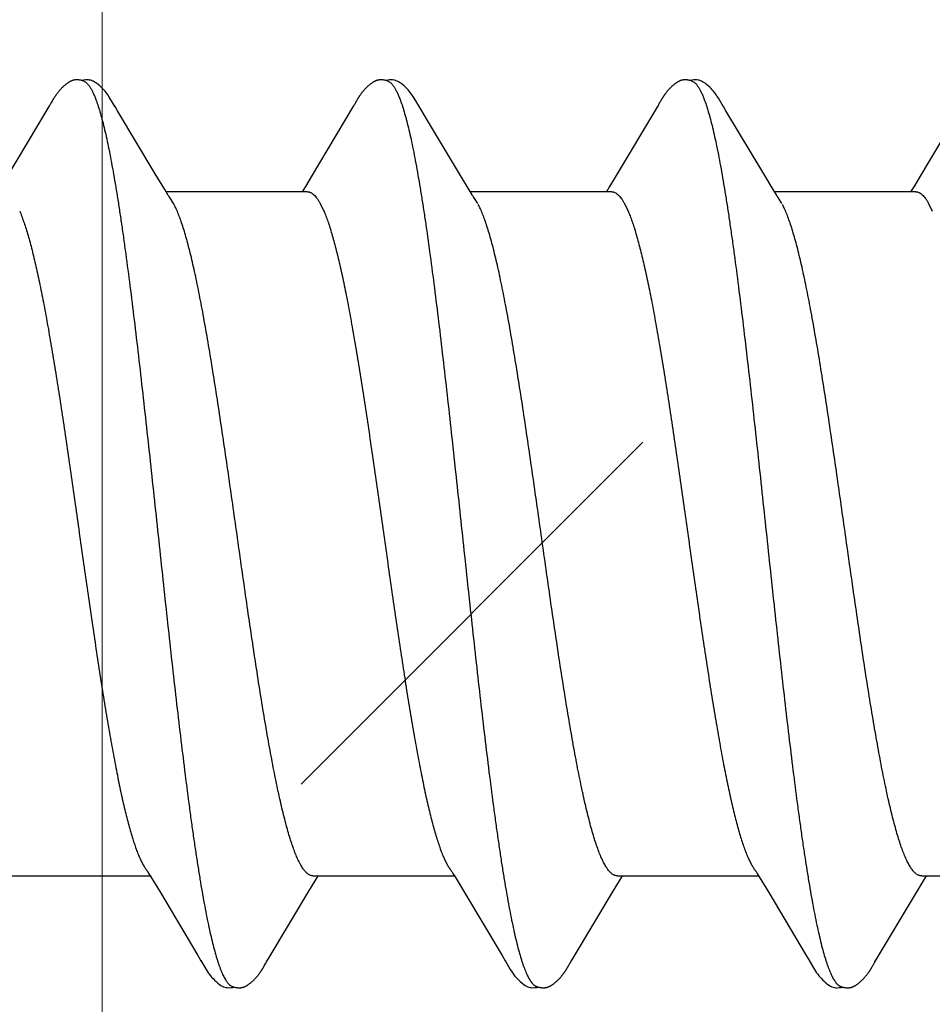
# Model space of a CAD drawing. Units: inches. Extents: x 65 to 76.4, y 53.6 to 64.1.
# Drawn here: x 74.1 to 74.3, y 59 to 59.3 of the extents above; entities that cross this region are included whole.
import ezdxf

# ---------------------------------------------------------------- set-up
doc = ezdxf.new("R2010")
doc.units = ezdxf.units.IN
doc.header["$MEASUREMENT"] = 0
doc.layers.get('0').update_dxf_attribs({"lineweight": 0})
doc.layers.get('Defpoints').update_dxf_attribs({"lineweight": 0})
for name, color, linetype, lineweight in [('ALUM', 7, 'Continuous', 0), ('DIMENSION', 9, 'Continuous', 0), ('SCREW', 9, 'Continuous', 0)]:
    doc.layers.add(name, color=color, linetype=linetype, lineweight=lineweight)
doc.layers.add('Fastener', color=9, linetype='Continuous')
doc.styles.add('BORDER', font='GOTHIC.TTF')
doc.dimstyles.new('aprop', dxfattribs={"dimtxt": 0.1, "dimasz": 0.09, "dimexe": 0.0625, "dimexo": 0.0625, "dimgap": 0.062, "dimtad": 1, "dimdec": 4, "dimzin": 3, "dimdsep": 46, "dimlunit": 4, "dimtxsty": 'BORDER', "dimblk": 'ARCHTICK', "dimcen": 0.09, "dimclrd": 256, "dimclre": 256, "dimclrt": 256, "dimazin": 0, "dimtfac": 1, "dimtdec": 4, "dimtix": 1, "dimtmove": 2, "dimatfit": 2, "dimldrblk": 'ARCHTICK', "dimfxl": 1, "dimfrac": 2, "dimtolj": 1, "dimtzin": 0, "dimlwd": -1, "dimlwe": -1, "dimarcsym": 0})

# ---------------------------------------------------------------- blocks, each defined once
blk = doc.blocks.new('#12-14 x 2.00 HWH Steel Fastener')
at = {"layer": 'Fastener', "linetype": 'Continuous'}
for p, q in [((0.50625, 0.1018), (0.50616, 0.10164)), ((0.36256, 0.10026), (0.35262, 0.08359)), ((0.3627, 0.10049), (0.36256, 0.10026)), ((0.36279, 0.10064), (0.3627, 0.10049)), ((0.36285, 0.10075), (0.36279, 0.10064)), ((0.36317, 0.10131), (0.36285, 0.10075)), ((0.36329, 0.10152), (0.36317, 0.10131)), ((0.37865, 0.09926), (0.37806, 0.10024)), ((0.43391, 0.10018), (0.42413, 0.08376)), ((0.43409, 0.10047), (0.43391, 0.10018)), ((0.43418, 0.10063), (0.43409, 0.10047)), ((0.43424, 0.10074), (0.43418, 0.10063)), ((0.43455, 0.10128), (0.43424, 0.10074)), ((0.43467, 0.10149), (0.43455, 0.10128)), ((0.45006, 0.09925), (0.44946, 0.10023)), ((0.50535, 0.10025), (0.49548, 0.08368)), ((0.5055, 0.1005), (0.50535, 0.10025)), ((0.50559, 0.10064), (0.5055, 0.1005)), ((0.50565, 0.10075), (0.50559, 0.10064)), ((0.50595, 0.10128), (0.50565, 0.10075)), ((0.50606, 0.10147), (0.50595, 0.10128)), ((0.50616, 0.10164), (0.50606, 0.10147)), ((0.52145, 0.09926), (0.52086, 0.10023)), ((0.38751, 0.08446), (0.37865, 0.09926)), ((0.53031, 0.08446), (0.52145, 0.09926)), ((0.57237, 0.09286), (0.5668, 0.08354)), ((0.38975, 0.08075), (0.38751, 0.08446)), ((0.42413, 0.08376), (0.42277, 0.08152)), ((0.46116, 0.08073), (0.45892, 0.08444)), ((0.49548, 0.08368), (0.49414, 0.08146)), ((0.53255, 0.08075), (0.53031, 0.08446)), ((0.42277, 0.08152), (0.422, 0.08025)), ((0.49414, 0.08146), (0.4934, 0.08025)), ((0.39049, 0.07953), (0.38975, 0.08075)), ((0.42324, 0.08025), (0.39005, 0.08025)), ((0.39179, 0.07752), (0.3909, 0.0789)), ((0.46189, 0.07952), (0.46116, 0.08073)), ((0.49464, 0.08025), (0.46145, 0.08025)), ((0.46319, 0.07752), (0.4623, 0.0789)), ((0.53329, 0.07953), (0.53255, 0.08075)), ((0.56604, 0.08025), (0.53285, 0.08025)), ((0.53459, 0.07752), (0.5337, 0.0789)), ((0.42622, 0.07752), (0.42708, 0.07572)), ((0.49762, 0.07752), (0.49848, 0.07572)), ((0.56902, 0.07752), (0.56988, 0.07572)), ((0.35311, -0.08025), (0.3863, -0.08025)), ((0.38587, -0.07952), (0.38647, -0.08053)), ((0.38647, -0.08053), (0.3887, -0.0842)), ((0.42451, -0.08025), (0.4577, -0.08025)), ((0.42505, -0.08141), (0.42575, -0.08025)), ((0.45738, -0.07971), (0.45787, -0.08052)), ((0.45787, -0.08052), (0.46009, -0.08419)), ((0.49591, -0.08025), (0.5291, -0.08025)), ((0.49645, -0.08142), (0.49715, -0.08025)), ((0.52878, -0.07971), (0.52927, -0.08052)), ((0.52927, -0.08052), (0.53149, -0.08419)), ((0.56731, -0.08025), (0.6005, -0.08025)), ((0.56784, -0.08144), (0.56855, -0.08025)), ((0.42358, -0.08384), (0.42505, -0.08141)), ((0.49498, -0.08385), (0.49645, -0.08142)), ((0.55704, -0.09945), (0.56688, -0.08301)), ((0.56688, -0.08301), (0.56784, -0.08144)), ((0.3887, -0.0842), (0.3975, -0.09899)), ((0.41424, -0.09944), (0.42358, -0.08384)), ((0.46009, -0.08419), (0.46889, -0.09898)), ((0.48565, -0.09944), (0.49498, -0.08385)), ((0.53149, -0.08419), (0.54029, -0.09898)), ((0.3975, -0.09899), (0.39822, -0.10019)), ((0.46889, -0.09898), (0.46961, -0.10018)), ((0.54029, -0.09898), (0.54102, -0.10019)), ((0.41288, -0.10174), (0.41299, -0.10156)), ((0.41299, -0.10156), (0.4131, -0.10136)), ((0.4131, -0.10136), (0.41343, -0.10079)), ((0.41363, -0.10046), (0.41424, -0.09944)), ((0.48428, -0.10174), (0.48439, -0.10156)), ((0.48439, -0.10156), (0.48451, -0.10136)), ((0.48451, -0.10136), (0.48483, -0.10079)), ((0.48503, -0.10045), (0.48565, -0.09944)), ((0.55569, -0.10173), (0.5558, -0.10155)), ((0.5558, -0.10155), (0.55591, -0.10135)), ((0.55591, -0.10135), (0.55623, -0.10079)), ((0.55643, -0.10046), (0.55704, -0.09945))]:
    blk.add_line(p, q, dxfattribs=at)
for points in [[(0.3688, 0.10651), (0.3687, 0.1065), (0.3686, 0.10649), (0.3685, 0.10647), (0.3684, 0.10645), (0.3683, 0.10643), (0.36821, 0.10641), (0.36812, 0.10638), (0.36803, 0.10635), (0.36794, 0.10632), (0.36785, 0.10628), (0.36776, 0.10624), (0.36767, 0.1062), (0.36758, 0.10616), (0.36749, 0.10611), (0.3674, 0.10607), (0.36731, 0.10601), (0.36722, 0.10596), (0.36713, 0.1059), (0.36703, 0.10584), (0.36693, 0.10577), (0.36683, 0.10569), (0.36671, 0.10561), (0.36659, 0.10551), (0.36645, 0.1054), (0.36632, 0.10529), (0.3662, 0.10519), (0.36607, 0.10508), (0.36595, 0.10497), (0.36584, 0.10486), (0.36572, 0.10475), (0.36561, 0.10465), (0.36551, 0.10454), (0.36541, 0.10443), (0.36531, 0.10433), (0.36521, 0.10423), (0.36512, 0.10413), (0.36503, 0.10402), (0.36495, 0.10392), (0.36486, 0.10382), (0.36478, 0.10372), (0.3647, 0.10362), (0.36462, 0.10352), (0.36454, 0.10342), (0.36447, 0.10333), (0.36439, 0.10323), (0.36432, 0.10313), (0.36425, 0.10303), (0.36418, 0.10294), (0.36412, 0.10284), (0.36405, 0.10274), (0.36399, 0.10265), (0.36392, 0.10255), (0.36386, 0.10246), (0.3638, 0.10237), (0.36374, 0.10228), (0.36368, 0.10218), (0.36363, 0.10209), (0.36357, 0.102), (0.36351, 0.1019), (0.36346, 0.10181), (0.3634, 0.10172), (0.36329, 0.10152)], [(0.37083, 0.10617), (0.37078, 0.10619), (0.37068, 0.10623), (0.37058, 0.10627), (0.37046, 0.10631), (0.37033, 0.10635), (0.37019, 0.10639), (0.37005, 0.10642), (0.3699, 0.10645), (0.36975, 0.10648), (0.36959, 0.1065), (0.36945, 0.10651), (0.3693, 0.10652), (0.36917, 0.10652), (0.36904, 0.10652), (0.36892, 0.10652), (0.3688, 0.10651)], [(0.3729, 0.10621), (0.37264, 0.10632), (0.37238, 0.10641), (0.3721, 0.10647), (0.37182, 0.10651), (0.37149, 0.10653), (0.3711, 0.10651), (0.37067, 0.10645), (0.37029, 0.10636)], [(0.44028, 0.10652), (0.44017, 0.10651), (0.44006, 0.1065), (0.43995, 0.10648), (0.43985, 0.10646), (0.43975, 0.10644), (0.43965, 0.10642), (0.43956, 0.10639), (0.43946, 0.10636), (0.43937, 0.10633), (0.43928, 0.10629), (0.43918, 0.10625), (0.43909, 0.10621), (0.439, 0.10617), (0.43891, 0.10612), (0.43882, 0.10607), (0.43872, 0.10602), (0.43863, 0.10596), (0.43853, 0.1059), (0.43843, 0.10584), (0.43833, 0.10577), (0.43822, 0.10569), (0.4381, 0.1056), (0.43797, 0.10549), (0.43782, 0.10538), (0.43769, 0.10526), (0.43755, 0.10515), (0.43742, 0.10503), (0.4373, 0.10492), (0.43718, 0.1048), (0.43706, 0.10469), (0.43695, 0.10458), (0.43684, 0.10447), (0.43673, 0.10436), (0.43663, 0.10425), (0.43654, 0.10414), (0.43644, 0.10404), (0.43635, 0.10393), (0.43627, 0.10383), (0.43618, 0.10372), (0.4361, 0.10362), (0.43602, 0.10352), (0.43594, 0.10342), (0.43586, 0.10332), (0.43579, 0.10322), (0.43572, 0.10313), (0.43565, 0.10303), (0.43558, 0.10293), (0.43552, 0.10284), (0.43545, 0.10275), (0.43539, 0.10266), (0.43533, 0.10256), (0.43527, 0.10248), (0.43521, 0.10239), (0.43516, 0.1023), (0.4351, 0.10221), (0.43505, 0.10213), (0.43499, 0.10204), (0.43494, 0.10195), (0.43489, 0.10186), (0.43483, 0.10177), (0.43478, 0.10168), (0.43467, 0.10149)], [(0.44223, 0.10617), (0.44217, 0.1062), (0.44207, 0.10624), (0.44196, 0.10628), (0.44184, 0.10632), (0.44171, 0.10636), (0.44157, 0.10639), (0.44142, 0.10643), (0.44127, 0.10646), (0.44112, 0.10648), (0.44097, 0.1065), (0.44082, 0.10651), (0.44067, 0.10652), (0.44053, 0.10652), (0.4404, 0.10652), (0.44028, 0.10652)], [(0.4443, 0.10622), (0.44404, 0.10632), (0.44377, 0.10641), (0.4435, 0.10647), (0.44322, 0.10651), (0.44289, 0.10653), (0.4425, 0.10651), (0.44207, 0.10645), (0.44169, 0.10636)], [(0.51162, 0.10651), (0.51152, 0.10651), (0.51144, 0.10649), (0.51135, 0.10648), (0.51127, 0.10647), (0.51118, 0.10645), (0.5111, 0.10643), (0.51102, 0.10641), (0.51094, 0.10639), (0.51086, 0.10636), (0.51078, 0.10633), (0.51071, 0.10631), (0.51063, 0.10627), (0.51055, 0.10624), (0.51047, 0.10621), (0.5104, 0.10617), (0.51032, 0.10613), (0.51024, 0.10609), (0.51017, 0.10605), (0.51009, 0.106), (0.51001, 0.10595), (0.50993, 0.1059), (0.50984, 0.10585), (0.50976, 0.10579), (0.50967, 0.10573), (0.50958, 0.10566), (0.50948, 0.10558), (0.50936, 0.10549), (0.50924, 0.1054), (0.50913, 0.1053), (0.50902, 0.10521), (0.50891, 0.10511), (0.5088, 0.10502), (0.5087, 0.10492), (0.5086, 0.10483), (0.5085, 0.10473), (0.50841, 0.10464), (0.50832, 0.10455), (0.50823, 0.10445), (0.50814, 0.10436), (0.50806, 0.10428), (0.50798, 0.10419), (0.5079, 0.1041), (0.50782, 0.10401), (0.50775, 0.10393), (0.50768, 0.10384), (0.50761, 0.10375), (0.50754, 0.10367), (0.50747, 0.10359), (0.5074, 0.1035), (0.50734, 0.10342), (0.50727, 0.10333), (0.50721, 0.10325), (0.50715, 0.10317), (0.50709, 0.10309), (0.50704, 0.10301), (0.50698, 0.10293), (0.50692, 0.10285), (0.50687, 0.10277), (0.50682, 0.1027), (0.50677, 0.10262), (0.50672, 0.10255), (0.50667, 0.10247), (0.50662, 0.1024), (0.50657, 0.10233), (0.50653, 0.10225), (0.50648, 0.10218), (0.50644, 0.10211), (0.50639, 0.10203), (0.50635, 0.10196), (0.50625, 0.1018)], [(0.51363, 0.10617), (0.51355, 0.10621), (0.51346, 0.10624), (0.51337, 0.10627), (0.51327, 0.10631), (0.51317, 0.10634), (0.51305, 0.10637), (0.51293, 0.1064), (0.5128, 0.10643), (0.51268, 0.10645), (0.51254, 0.10648), (0.51242, 0.10649), (0.51229, 0.10651), (0.51216, 0.10652), (0.51204, 0.10652), (0.51193, 0.10653), (0.51182, 0.10652), (0.51172, 0.10652), (0.51162, 0.10651)], [(0.5157, 0.10621), (0.51544, 0.10632), (0.51518, 0.10641), (0.51491, 0.10647), (0.51462, 0.10651), (0.51429, 0.10653), (0.5139, 0.10651), (0.51347, 0.10645), (0.51309, 0.10636)], [(0.37808, 0.1002), (0.37687, 0.10225), (0.37663, 0.10263), (0.37642, 0.10293), (0.3762, 0.10324), (0.37596, 0.10354), (0.37571, 0.10385), (0.37544, 0.10416), (0.37515, 0.10447), (0.37483, 0.10479), (0.37448, 0.10511), (0.37411, 0.10542), (0.37374, 0.10571), (0.37343, 0.10592), (0.37316, 0.10608), (0.3729, 0.10621)], [(0.44949, 0.10019), (0.44828, 0.10224), (0.44803, 0.10263), (0.44782, 0.10293), (0.4476, 0.10323), (0.44736, 0.10354), (0.44711, 0.10385), (0.44684, 0.10416), (0.44655, 0.10447), (0.44623, 0.10479), (0.44589, 0.10511), (0.44551, 0.10542), (0.44514, 0.10571), (0.44483, 0.10592), (0.44456, 0.10608), (0.4443, 0.10622)], [(0.52089, 0.10018), (0.51967, 0.10225), (0.51942, 0.10263), (0.51922, 0.10293), (0.519, 0.10323), (0.51876, 0.10354), (0.51851, 0.10385), (0.51824, 0.10416), (0.51795, 0.10447), (0.51763, 0.10479), (0.51728, 0.10511), (0.51691, 0.10542), (0.51654, 0.10571), (0.51623, 0.10592), (0.51596, 0.10608), (0.5157, 0.10621)], [(0.45892, 0.08444), (0.45117, 0.09738), (0.45006, 0.09925)], [(0.5668, 0.08354), (0.56567, 0.08168), (0.5648, 0.08025)], [(0.3909, 0.0789), (0.39087, 0.07893), (0.39085, 0.07897), (0.39082, 0.079), (0.39079, 0.07904), (0.39076, 0.07909), (0.39073, 0.07914), (0.39068, 0.07921), (0.39063, 0.07929), (0.39057, 0.07939), (0.39049, 0.07953)], [(0.4623, 0.0789), (0.46228, 0.07893), (0.46225, 0.07897), (0.46222, 0.079), (0.4622, 0.07904), (0.46216, 0.07909), (0.46213, 0.07914), (0.46209, 0.0792), (0.46204, 0.07928), (0.46197, 0.07938), (0.46189, 0.07952)], [(0.5337, 0.0789), (0.5337, 0.0789), (0.53367, 0.07893), (0.53365, 0.07897), (0.53362, 0.07901), (0.53359, 0.07905), (0.53356, 0.07909), (0.53353, 0.07915), (0.53348, 0.07921), (0.53343, 0.07929), (0.53337, 0.07939), (0.53329, 0.07953)], [(0.38546, -0.07891), (0.38547, -0.07892), (0.3855, -0.07895), (0.38552, -0.07899), (0.38555, -0.07903), (0.38558, -0.07908), (0.38562, -0.07913), (0.38566, -0.07919), (0.38571, -0.07927), (0.38578, -0.07938), (0.38587, -0.07952)], [(0.45686, -0.07891), (0.45687, -0.07891), (0.45689, -0.07895), (0.45692, -0.07899), (0.45695, -0.07903), (0.45698, -0.07907), (0.45702, -0.07913), (0.45706, -0.07919), (0.45711, -0.07927), (0.45718, -0.07937), (0.45726, -0.07951), (0.45738, -0.07971)], [(0.52826, -0.07891), (0.52827, -0.07891), (0.52829, -0.07895), (0.52832, -0.07898), (0.52835, -0.07903), (0.52838, -0.07907), (0.52842, -0.07912), (0.52846, -0.07919), (0.52851, -0.07927), (0.52858, -0.07937), (0.52866, -0.07951), (0.52878, -0.07971)], [(0.3982, -0.10016), (0.39943, -0.10226), (0.39969, -0.10266), (0.39993, -0.103), (0.40018, -0.10335), (0.40046, -0.10369), (0.40074, -0.10404), (0.40106, -0.10438), (0.4014, -0.10473), (0.40178, -0.10509), (0.4022, -0.10544), (0.4026, -0.10574), (0.40292, -0.10596), (0.40322, -0.10613)], [(0.41343, -0.10079), (0.41346, -0.10073), (0.4135, -0.10067), (0.41356, -0.10058), (0.41363, -0.10046)], [(0.46959, -0.10015), (0.47083, -0.10226), (0.47109, -0.10265), (0.47133, -0.103), (0.47158, -0.10334), (0.47185, -0.10369), (0.47214, -0.10403), (0.47245, -0.10437), (0.4728, -0.10473), (0.47318, -0.10508), (0.4736, -0.10544), (0.47399, -0.10574), (0.47432, -0.10596), (0.47462, -0.10613)], [(0.48483, -0.10079), (0.48487, -0.10073), (0.48491, -0.10066), (0.48496, -0.10057), (0.48503, -0.10045)], [(0.541, -0.10015), (0.54223, -0.10225), (0.54249, -0.10265), (0.54272, -0.10299), (0.54298, -0.10334), (0.54325, -0.10369), (0.54354, -0.10403), (0.54385, -0.10437), (0.54419, -0.10472), (0.54458, -0.10508), (0.54499, -0.10544), (0.54539, -0.10574), (0.54572, -0.10596), (0.54602, -0.10613)], [(0.55623, -0.10079), (0.55627, -0.10073), (0.55631, -0.10066), (0.55636, -0.10057), (0.55643, -0.10046)], [(0.40748, -0.10652), (0.40758, -0.10651), (0.40767, -0.1065), (0.40776, -0.10648), (0.40786, -0.10646), (0.40795, -0.10644), (0.40803, -0.10642), (0.40812, -0.1064), (0.40821, -0.10637), (0.40829, -0.10634), (0.40838, -0.10631), (0.40846, -0.10627), (0.40855, -0.10624), (0.40863, -0.1062), (0.40872, -0.10616), (0.4088, -0.10612), (0.40888, -0.10607), (0.40897, -0.10602), (0.40906, -0.10597), (0.40914, -0.10591), (0.40923, -0.10585), (0.40933, -0.10579), (0.40943, -0.10572), (0.40953, -0.10564), (0.40965, -0.10555), (0.40978, -0.10545), (0.4099, -0.10535), (0.41002, -0.10525), (0.41014, -0.10515), (0.41026, -0.10504), (0.41037, -0.10494), (0.41048, -0.10484), (0.41058, -0.10474), (0.41069, -0.10464), (0.41078, -0.10454), (0.41088, -0.10444), (0.41097, -0.10434), (0.41106, -0.10425), (0.41115, -0.10415), (0.41123, -0.10405), (0.41132, -0.10396), (0.4114, -0.10387), (0.41147, -0.10377), (0.41155, -0.10368), (0.41162, -0.10359), (0.4117, -0.1035), (0.41177, -0.10341), (0.41184, -0.10332), (0.4119, -0.10323), (0.41197, -0.10314), (0.41203, -0.10305), (0.41209, -0.10296), (0.41215, -0.10288), (0.41221, -0.1028), (0.41227, -0.10271), (0.41232, -0.10263), (0.41238, -0.10255), (0.41243, -0.10247), (0.41248, -0.10239), (0.41253, -0.10232), (0.41258, -0.10224), (0.41263, -0.10216), (0.41268, -0.10208), (0.41273, -0.102), (0.41278, -0.10191), (0.41288, -0.10174)], [(0.47888, -0.10652), (0.47897, -0.10651), (0.47905, -0.1065), (0.47913, -0.10649), (0.47921, -0.10647), (0.47929, -0.10646), (0.47937, -0.10644), (0.47945, -0.10642), (0.47953, -0.1064), (0.4796, -0.10637), (0.47968, -0.10635), (0.47975, -0.10632), (0.47983, -0.10629), (0.4799, -0.10626), (0.47998, -0.10623), (0.48005, -0.10619), (0.48012, -0.10616), (0.4802, -0.10612), (0.48027, -0.10608), (0.48035, -0.10604), (0.48042, -0.10599), (0.4805, -0.10594), (0.48057, -0.10589), (0.48065, -0.10584), (0.48074, -0.10578), (0.48082, -0.10572), (0.48091, -0.10566), (0.48102, -0.10558), (0.48113, -0.10549), (0.48124, -0.1054), (0.48134, -0.10532), (0.48145, -0.10523), (0.48155, -0.10514), (0.48165, -0.10505), (0.48175, -0.10496), (0.48185, -0.10487), (0.48194, -0.10478), (0.48203, -0.10469), (0.48212, -0.1046), (0.48221, -0.10452), (0.48229, -0.10443), (0.48237, -0.10434), (0.48245, -0.10426), (0.48253, -0.10417), (0.4826, -0.10409), (0.48268, -0.10401), (0.48275, -0.10392), (0.48282, -0.10384), (0.48289, -0.10376), (0.48296, -0.10367), (0.48302, -0.10359), (0.48309, -0.10351), (0.48315, -0.10343), (0.48321, -0.10335), (0.48327, -0.10326), (0.48333, -0.10318), (0.48339, -0.1031), (0.48345, -0.10302), (0.48351, -0.10294), (0.48356, -0.10286), (0.48362, -0.10278), (0.48367, -0.10271), (0.48373, -0.10263), (0.48378, -0.10255), (0.48383, -0.10247), (0.48388, -0.10239), (0.48393, -0.10232), (0.48398, -0.10224), (0.48403, -0.10216), (0.48408, -0.10208), (0.48413, -0.102), (0.48418, -0.10191), (0.48428, -0.10174)], [(0.55026, -0.10652), (0.55036, -0.10651), (0.55045, -0.1065), (0.55054, -0.10648), (0.55063, -0.10647), (0.55072, -0.10645), (0.55081, -0.10643), (0.5509, -0.1064), (0.55098, -0.10638), (0.55107, -0.10635), (0.55115, -0.10632), (0.55124, -0.10628), (0.55132, -0.10625), (0.5514, -0.10621), (0.55149, -0.10617), (0.55157, -0.10613), (0.55165, -0.10609), (0.55174, -0.10604), (0.55182, -0.10599), (0.55191, -0.10593), (0.552, -0.10588), (0.55209, -0.10582), (0.55218, -0.10575), (0.55229, -0.10568), (0.5524, -0.10559), (0.55252, -0.10549), (0.55265, -0.1054), (0.55277, -0.1053), (0.55288, -0.10519), (0.553, -0.10509), (0.55311, -0.10499), (0.55322, -0.10489), (0.55333, -0.10479), (0.55343, -0.10469), (0.55353, -0.10459), (0.55363, -0.10449), (0.55372, -0.1044), (0.55381, -0.1043), (0.5539, -0.10421), (0.55398, -0.10411), (0.55407, -0.10402), (0.55415, -0.10392), (0.55423, -0.10383), (0.5543, -0.10374), (0.55438, -0.10365), (0.55445, -0.10356), (0.55452, -0.10347), (0.55459, -0.10338), (0.55466, -0.10329), (0.55472, -0.1032), (0.55479, -0.10311), (0.55485, -0.10302), (0.55491, -0.10294), (0.55497, -0.10286), (0.55503, -0.10277), (0.55508, -0.10269), (0.55514, -0.10261), (0.55519, -0.10253), (0.55524, -0.10245), (0.55529, -0.10237), (0.55534, -0.1023), (0.55539, -0.10222), (0.55544, -0.10214), (0.55549, -0.10206), (0.55554, -0.10198), (0.55559, -0.1019), (0.55569, -0.10173)], [(0.40322, -0.10613), (0.40351, -0.10627), (0.4038, -0.10637), (0.4041, -0.10645), (0.40442, -0.1065), (0.40479, -0.10652), (0.40522, -0.1065), (0.40569, -0.10643), (0.40598, -0.10636)], [(0.40545, -0.10617), (0.40548, -0.10619), (0.40557, -0.10622), (0.40567, -0.10626), (0.40578, -0.1063), (0.4059, -0.10634), (0.40603, -0.10637), (0.40617, -0.10641), (0.40632, -0.10644), (0.40646, -0.10646), (0.40661, -0.10649), (0.40675, -0.1065), (0.40689, -0.10652), (0.40702, -0.10652), (0.40715, -0.10653), (0.40726, -0.10653), (0.40737, -0.10652), (0.40748, -0.10652)], [(0.47462, -0.10613), (0.47491, -0.10627), (0.4752, -0.10637), (0.4755, -0.10645), (0.47582, -0.1065), (0.47618, -0.10652), (0.47662, -0.1065), (0.47709, -0.10643), (0.47738, -0.10636)], [(0.47685, -0.10617), (0.4769, -0.10619), (0.47698, -0.10623), (0.47707, -0.10626), (0.47716, -0.10629), (0.47727, -0.10633), (0.47738, -0.10636), (0.4775, -0.10639), (0.47762, -0.10642), (0.47775, -0.10644), (0.47788, -0.10647), (0.47801, -0.10649), (0.47813, -0.1065), (0.47825, -0.10651), (0.47837, -0.10652), (0.47848, -0.10653), (0.47859, -0.10653), (0.47869, -0.10653), (0.47879, -0.10652), (0.47888, -0.10652)], [(0.54602, -0.10613), (0.54631, -0.10627), (0.5466, -0.10638), (0.54691, -0.10645), (0.54722, -0.10651), (0.54759, -0.10653), (0.54803, -0.1065), (0.5485, -0.10643), (0.54878, -0.10636)], [(0.54825, -0.10617), (0.54828, -0.10618), (0.54836, -0.10622), (0.54846, -0.10626), (0.54857, -0.1063), (0.54869, -0.10633), (0.54882, -0.10637), (0.54896, -0.1064), (0.5491, -0.10644), (0.54924, -0.10646), (0.54939, -0.10649), (0.54953, -0.1065), (0.54967, -0.10652), (0.5498, -0.10652), (0.54993, -0.10653), (0.55004, -0.10653), (0.55015, -0.10653), (0.55026, -0.10652)]]:
    blk.add_lwpolyline(points, dxfattribs=at)
blk.add_arc((0.37777, 0.06985), 0.01597, 27.6458, 28.6749, dxfattribs=at)
for points, knots in [([(0.37083, 0.10617), (0.37096, 0.10611), (0.37114, 0.106), (0.37137, 0.10581), (0.37155, 0.10564), (0.37172, 0.10545), (0.3719, 0.10523), (0.37207, 0.10498), (0.37232, 0.10461), (0.37261, 0.10409), (0.37296, 0.10338), (0.37331, 0.10257), (0.37353, 0.102), (0.37364, 0.1017)], [0, 0, 0, 0, 0.076559, 0.118876, 0.164278, 0.213004, 0.265237, 0.321121, 0.380766, 0.511637, 0.658331, 0.821085, 1, 1, 1, 1]), ([(0.44223, 0.10617), (0.44236, 0.10611), (0.44254, 0.106), (0.44277, 0.10582), (0.44294, 0.10565), (0.44312, 0.10545), (0.44329, 0.10524), (0.44347, 0.10499), (0.44371, 0.10462), (0.44401, 0.1041), (0.44429, 0.10352), (0.44452, 0.10301), (0.44476, 0.10244), (0.44493, 0.102), (0.44504, 0.1017)], [0, 0, 0, 0, 0.076089, 0.118151, 0.163292, 0.211757, 0.263739, 0.31939, 0.378834, 0.509476, 0.656304, 0.735924, 0.819729, 1, 1, 1, 1]), ([(0.51363, 0.10617), (0.51376, 0.10611), (0.51394, 0.106), (0.51416, 0.10582), (0.51434, 0.10565), (0.51452, 0.10546), (0.51469, 0.10524), (0.51487, 0.10499), (0.51511, 0.10462), (0.51541, 0.1041), (0.51576, 0.10338), (0.51611, 0.10258), (0.51633, 0.102), (0.51644, 0.1017)], [0, 0, 0, 0, 0.075961, 0.117977, 0.163087, 0.211542, 0.26354, 0.319236, 0.378753, 0.509574, 0.656542, 0.81996, 1, 1, 1, 1]), ([(0.37364, 0.1017), (0.37382, 0.10122), (0.37416, 0.10021), (0.37465, 0.09858), (0.37514, 0.09676), (0.37564, 0.09477), (0.37613, 0.09259), (0.37662, 0.09024), (0.37711, 0.08771), (0.37761, 0.08502), (0.3781, 0.08216), (0.3786, 0.07914), (0.37909, 0.07598), (0.37959, 0.07267), (0.38008, 0.06922), (0.38075, 0.06437), (0.38159, 0.05801), (0.38258, 0.05003), (0.38357, 0.04162), (0.38457, 0.03285), (0.38557, 0.02383), (0.38657, 0.01464), (0.38756, 0.00539), (0.38855, -0.00386), (0.38954, -0.01306), (0.39052, -0.02218), (0.39151, -0.03115), (0.3925, -0.0399), (0.3935, -0.04835), (0.39449, -0.05642), (0.39532, -0.06287), (0.39599, -0.06779), (0.39649, -0.0713), (0.39699, -0.07467), (0.39748, -0.0779), (0.39798, -0.08098), (0.39847, -0.08391), (0.39897, -0.08667), (0.39946, -0.08927), (0.39996, -0.0917), (0.40045, -0.09395), (0.40094, -0.09602), (0.40144, -0.09792), (0.40186, -0.09937), (0.4022, -0.10045), (0.40245, -0.10118), (0.40269, -0.10187), (0.40294, -0.10251), (0.40319, -0.1031), (0.40344, -0.10364), (0.40369, -0.10413), (0.40394, -0.10458), (0.40419, -0.10497), (0.40444, -0.10531), (0.40469, -0.10561), (0.40501, -0.10591), (0.40527, -0.10609), (0.40545, -0.10617)], [0, 0, 0, 0, 0.007195, 0.015247, 0.024149, 0.033896, 0.044474, 0.05587, 0.06807, 0.081055, 0.094802, 0.109284, 0.124476, 0.140344, 0.156853, 0.173966, 0.209912, 0.248076, 0.288282, 0.330238, 0.373457, 0.417382, 0.461567, 0.505689, 0.549584, 0.593084, 0.635972, 0.677861, 0.718312, 0.756907, 0.793368, 0.810753, 0.827542, 0.843701, 0.859193, 0.873984, 0.888049, 0.901362, 0.913898, 0.925639, 0.936568, 0.946669, 0.955932, 0.964348, 0.968237, 0.971913, 0.975376, 0.978626, 0.981663, 0.984488, 0.987102, 0.989508, 0.991711, 0.993715, 0.995531, 0.997172, 1, 1, 1, 1]), ([(0.44504, 0.1017), (0.44522, 0.10122), (0.44556, 0.1002), (0.44606, 0.09857), (0.44655, 0.09674), (0.44705, 0.09472), (0.44755, 0.09251), (0.44805, 0.09011), (0.44855, 0.08753), (0.44905, 0.08479), (0.44955, 0.08188), (0.45005, 0.07882), (0.45055, 0.07562), (0.45122, 0.07109), (0.45206, 0.0651), (0.45304, 0.05756), (0.45403, 0.04958), (0.45502, 0.04121), (0.45601, 0.03253), (0.457, 0.0236), (0.45798, 0.0145), (0.45897, 0.00531), (0.45996, -0.00392), (0.46094, -0.01314), (0.46194, -0.0223), (0.46293, -0.03133), (0.46393, -0.04014), (0.46493, -0.04862), (0.46592, -0.05668), (0.46676, -0.06311), (0.46742, -0.068), (0.46792, -0.07148), (0.46841, -0.07483), (0.4689, -0.07803), (0.4694, -0.0811), (0.46989, -0.08401), (0.47039, -0.08678), (0.47088, -0.08937), (0.47138, -0.0918), (0.47187, -0.09405), (0.47237, -0.09612), (0.47286, -0.09801), (0.47328, -0.09946), (0.47362, -0.10052), (0.47387, -0.10125), (0.47412, -0.10193), (0.47437, -0.10256), (0.47461, -0.10315), (0.47486, -0.10368), (0.47511, -0.10417), (0.47535, -0.1046), (0.4756, -0.10499), (0.47585, -0.10533), (0.4761, -0.10561), (0.47641, -0.10592), (0.47667, -0.10609), (0.47685, -0.10617)], [0, 0, 0, 0, 0.007201, 0.015285, 0.024259, 0.034125, 0.044872, 0.056477, 0.068916, 0.082156, 0.096151, 0.110849, 0.126201, 0.142182, 0.175974, 0.212086, 0.250304, 0.29034, 0.33184, 0.374493, 0.417987, 0.461903, 0.505917, 0.549901, 0.593658, 0.636885, 0.679064, 0.71965, 0.75822, 0.79451, 0.811768, 0.828415, 0.844435, 0.859814, 0.87453, 0.888554, 0.901851, 0.914389, 0.92614, 0.937074, 0.947168, 0.956401, 0.96477, 0.96863, 0.972274, 0.975703, 0.978917, 0.981917, 0.984704, 0.987283, 0.989654, 0.991825, 0.9938, 0.99559, 0.997208, 1, 1, 1, 1]), ([(0.51644, 0.1017), (0.51662, 0.10122), (0.51696, 0.10021), (0.51745, 0.09858), (0.51795, 0.09675), (0.51844, 0.09474), (0.51894, 0.09255), (0.51943, 0.09018), (0.51993, 0.08763), (0.52043, 0.08492), (0.52092, 0.08205), (0.52142, 0.07903), (0.52191, 0.07586), (0.5224, 0.07256), (0.5229, 0.06911), (0.52357, 0.06426), (0.52441, 0.05786), (0.5254, 0.04982), (0.5264, 0.04136), (0.52741, 0.03255), (0.52841, 0.0235), (0.5294, 0.01433), (0.53039, 0.0051), (0.53138, -0.00413), (0.53236, -0.01332), (0.53335, -0.02239), (0.53433, -0.0313), (0.53531, -0.03997), (0.5363, -0.04834), (0.53728, -0.05636), (0.53811, -0.06278), (0.53878, -0.06769), (0.53927, -0.07119), (0.53977, -0.07457), (0.54027, -0.07781), (0.54077, -0.08092), (0.54127, -0.08388), (0.54177, -0.08667), (0.54227, -0.08931), (0.54277, -0.09176), (0.54327, -0.09403), (0.54377, -0.09612), (0.54426, -0.09801), (0.54469, -0.09947), (0.54503, -0.10053), (0.54527, -0.10126), (0.54552, -0.10194), (0.54577, -0.10257), (0.54602, -0.10315), (0.54626, -0.10369), (0.54651, -0.10417), (0.54676, -0.10461), (0.547, -0.10499), (0.54725, -0.10533), (0.5475, -0.10561), (0.54781, -0.10592), (0.54807, -0.10609), (0.54825, -0.10617)], [0, 0, 0, 0, 0.007191, 0.015254, 0.024192, 0.034003, 0.044671, 0.05617, 0.06847, 0.081542, 0.095352, 0.109863, 0.125043, 0.140874, 0.157351, 0.174466, 0.210562, 0.249023, 0.28957, 0.331758, 0.37504, 0.418873, 0.462925, 0.506964, 0.550823, 0.594204, 0.636732, 0.678157, 0.718226, 0.756573, 0.792902, 0.810248, 0.827016, 0.843188, 0.858745, 0.87366, 0.887886, 0.901374, 0.914074, 0.925952, 0.936984, 0.947145, 0.956421, 0.964811, 0.968675, 0.972319, 0.975745, 0.978953, 0.981946, 0.984727, 0.987297, 0.989662, 0.991827, 0.993799, 0.995588, 0.997206, 1, 1, 1, 1]), ([(0.42324, 0.08025), (0.42331, 0.08025), (0.42343, 0.08024), (0.42362, 0.08021), (0.4238, 0.08015), (0.42406, 0.08005), (0.42438, 0.07986), (0.42475, 0.07956), (0.42512, 0.07917), (0.4255, 0.07869), (0.42587, 0.07814), (0.4261, 0.07773), (0.42622, 0.07752)], [0, 0, 0, 0, 0.044116, 0.088824, 0.134685, 0.182223, 0.284043, 0.397445, 0.524542, 0.666746, 0.825015, 1, 1, 1, 1]), ([(0.49464, 0.08025), (0.49471, 0.08025), (0.49483, 0.08024), (0.49502, 0.08021), (0.4952, 0.08016), (0.49546, 0.08005), (0.49578, 0.07986), (0.49615, 0.07956), (0.49653, 0.07917), (0.4969, 0.07869), (0.49727, 0.07814), (0.4975, 0.07773), (0.49762, 0.07752)], [0, 0, 0, 0, 0.044143, 0.0889, 0.13484, 0.182483, 0.284539, 0.398102, 0.525231, 0.667342, 0.82539, 1, 1, 1, 1]), ([(0.56604, 0.08025), (0.56611, 0.08025), (0.56623, 0.08024), (0.56642, 0.08021), (0.5666, 0.08016), (0.56686, 0.08005), (0.56718, 0.07986), (0.56755, 0.07956), (0.56792, 0.07917), (0.5683, 0.07869), (0.56867, 0.07814), (0.5689, 0.07773), (0.56902, 0.07752)], [0, 0, 0, 0, 0.044184, 0.088954, 0.134876, 0.182466, 0.28435, 0.397721, 0.524714, 0.666806, 0.825004, 1, 1, 1, 1]), ([(0.42451, -0.08025), (0.42443, -0.08025), (0.42425, -0.08024), (0.42399, -0.08017), (0.42374, -0.08007), (0.42348, -0.07992), (0.42322, -0.07974), (0.42296, -0.07951), (0.42271, -0.07924), (0.42245, -0.07894), (0.42219, -0.07859), (0.42194, -0.07821), (0.42168, -0.07778), (0.42143, -0.07732), (0.42117, -0.07682), (0.42082, -0.07608), (0.42039, -0.07506), (0.41989, -0.07372), (0.41938, -0.07223), (0.41887, -0.0706), (0.41837, -0.06882), (0.41786, -0.06691), (0.41735, -0.06487), (0.41685, -0.0627), (0.41634, -0.0604), (0.41583, -0.05798), (0.41533, -0.05544), (0.41482, -0.05279), (0.41413, -0.04905), (0.41327, -0.04415), (0.41226, -0.038), (0.41124, -0.03153), (0.41023, -0.0248), (0.40921, -0.01788), (0.40786, -0.00846), (0.40652, 0.00103), (0.40517, 0.01055), (0.40415, 0.01765), (0.40312, 0.02464), (0.4021, 0.03142), (0.40108, 0.03793), (0.40006, 0.04409), (0.39921, 0.04899), (0.39852, 0.05272), (0.39801, 0.05537), (0.39751, 0.05791), (0.397, 0.06033), (0.39649, 0.06263), (0.39599, 0.06481), (0.39548, 0.06685), (0.39498, 0.06876), (0.39447, 0.07053), (0.39397, 0.07216), (0.39346, 0.07365), (0.39296, 0.07499), (0.39246, 0.07619), (0.3921, 0.07692), (0.39192, 0.07726)], [0, 0, 0, 0, 0.001583, 0.003208, 0.004912, 0.006726, 0.008675, 0.010779, 0.013055, 0.015515, 0.018167, 0.021018, 0.024073, 0.027334, 0.030802, 0.03448, 0.042464, 0.051293, 0.060974, 0.07151, 0.08289, 0.095089, 0.10808, 0.121837, 0.136349, 0.151607, 0.167596, 0.184273, 0.201579, 0.237868, 0.276325, 0.316872, 0.359018, 0.402256, 0.446202, 0.535082, 0.579677, 0.624077, 0.667777, 0.710257, 0.751015, 0.789616, 0.825837, 0.843075, 0.859719, 0.875715, 0.891005, 0.905539, 0.919299, 0.932275, 0.944458, 0.955831, 0.966373, 0.976067, 0.984901, 0.992876, 1, 1, 1, 1]), ([(0.49591, -0.08025), (0.49583, -0.08025), (0.49566, -0.08024), (0.4954, -0.08018), (0.49514, -0.08007), (0.49489, -0.07993), (0.49464, -0.07975), (0.49438, -0.07953), (0.49413, -0.07927), (0.49387, -0.07897), (0.49362, -0.07863), (0.49337, -0.07825), (0.49311, -0.07783), (0.49286, -0.07737), (0.4926, -0.07688), (0.49226, -0.07615), (0.49183, -0.07514), (0.49132, -0.07381), (0.49081, -0.07233), (0.49031, -0.07071), (0.4898, -0.06894), (0.48929, -0.06702), (0.48878, -0.06498), (0.48827, -0.06281), (0.48777, -0.06052), (0.48726, -0.05811), (0.48676, -0.05559), (0.48625, -0.05296), (0.48557, -0.04926), (0.48471, -0.04438), (0.4837, -0.03825), (0.48268, -0.03177), (0.48166, -0.025), (0.48063, -0.01804), (0.47927, -0.00857), (0.47793, 0.00094), (0.47658, 0.01044), (0.47557, 0.01748), (0.47456, 0.02439), (0.47355, 0.0311), (0.47253, 0.03757), (0.47152, 0.04374), (0.47067, 0.04867), (0.46998, 0.05241), (0.46947, 0.05507), (0.46896, 0.05763), (0.46845, 0.06008), (0.46794, 0.06241), (0.46743, 0.06462), (0.46692, 0.06671), (0.4664, 0.06866), (0.46589, 0.07047), (0.46538, 0.07212), (0.46487, 0.07363), (0.46436, 0.07498), (0.46386, 0.07618), (0.4635, 0.07692), (0.46332, 0.07726)], [0, 0, 0, 0, 0.001565, 0.00317, 0.00485, 0.006635, 0.008552, 0.010622, 0.01286, 0.015281, 0.017893, 0.020702, 0.023715, 0.026933, 0.030359, 0.033994, 0.041896, 0.050654, 0.060283, 0.070794, 0.082174, 0.094384, 0.107381, 0.121129, 0.135603, 0.150783, 0.166646, 0.183165, 0.20031, 0.236372, 0.274752, 0.315347, 0.357712, 0.401314, 0.445606, 0.534591, 0.578981, 0.623075, 0.666238, 0.708168, 0.748704, 0.787383, 0.823822, 0.84115, 0.857859, 0.873933, 0.889356, 0.904107, 0.918138, 0.931398, 0.943837, 0.955423, 0.966133, 0.975945, 0.984853, 0.992865, 1, 1, 1, 1]), ([(0.56731, -0.08025), (0.56723, -0.08025), (0.56705, -0.08024), (0.5668, -0.08018), (0.56654, -0.08007), (0.56629, -0.07993), (0.56603, -0.07975), (0.56578, -0.07953), (0.56553, -0.07927), (0.56527, -0.07897), (0.56502, -0.07863), (0.56477, -0.07825), (0.56451, -0.07783), (0.56426, -0.07738), (0.56401, -0.07689), (0.56366, -0.07615), (0.56323, -0.07514), (0.56272, -0.07381), (0.56221, -0.07233), (0.5617, -0.07069), (0.56119, -0.06891), (0.56068, -0.06698), (0.56016, -0.06491), (0.55965, -0.06271), (0.55914, -0.06038), (0.55863, -0.05794), (0.55793, -0.05448), (0.55708, -0.0499), (0.55607, -0.04412), (0.55506, -0.038), (0.55405, -0.03158), (0.55305, -0.02492), (0.55204, -0.01807), (0.55069, -0.00868), (0.54935, 0.00079), (0.548, 0.0103), (0.54698, 0.01739), (0.54596, 0.02438), (0.54493, 0.0312), (0.54391, 0.03775), (0.54288, 0.04396), (0.54202, 0.0489), (0.54134, 0.05264), (0.54083, 0.05528), (0.54032, 0.05782), (0.53982, 0.06024), (0.53931, 0.06254), (0.53881, 0.06472), (0.5383, 0.06678), (0.53779, 0.06871), (0.53728, 0.0705), (0.53677, 0.07214), (0.53626, 0.07364), (0.53576, 0.07499), (0.53526, 0.07619), (0.5349, 0.07692), (0.53472, 0.07726)], [0, 0, 0, 0, 0.001574, 0.003183, 0.004865, 0.006651, 0.008567, 0.010634, 0.012868, 0.015283, 0.017889, 0.020691, 0.023696, 0.026907, 0.030328, 0.033961, 0.04187, 0.050651, 0.06032, 0.070889, 0.082351, 0.094677, 0.107834, 0.121788, 0.13649, 0.151889, 0.167936, 0.201851, 0.238038, 0.276353, 0.316594, 0.358262, 0.401016, 0.444789, 0.533626, 0.578082, 0.622381, 0.666126, 0.708815, 0.749899, 0.788847, 0.825305, 0.842571, 0.859179, 0.875118, 0.890375, 0.904934, 0.918767, 0.931846, 0.944142, 0.955623, 0.966259, 0.976018, 0.984888, 0.992877, 1, 1, 1, 1]), ([(0.35568, 0.07572), (0.35584, 0.07534), (0.35616, 0.07454), (0.35662, 0.07327), (0.35708, 0.07189), (0.35755, 0.07038), (0.35801, 0.06875), (0.35847, 0.06701), (0.35893, 0.06516), (0.35939, 0.06319), (0.35986, 0.06113), (0.36049, 0.05817), (0.36127, 0.05423), (0.3622, 0.04924), (0.36312, 0.04392), (0.36405, 0.03831), (0.36498, 0.03241), (0.36591, 0.02626), (0.36717, 0.01772), (0.36872, 0.00686), (0.37056, -0.00617), (0.3721, -0.01695), (0.37335, -0.02541), (0.37428, -0.03155), (0.37521, -0.03749), (0.37614, -0.04316), (0.37706, -0.04853), (0.37785, -0.05281), (0.37848, -0.05605), (0.37894, -0.05836), (0.37941, -0.06056), (0.37987, -0.06267), (0.38034, -0.06466), (0.3808, -0.06655), (0.38126, -0.06832), (0.38173, -0.06998), (0.38219, -0.07153), (0.38265, -0.07295), (0.38312, -0.07426), (0.38358, -0.07543), (0.38404, -0.07649), (0.38444, -0.07728), (0.38475, -0.07785), (0.38499, -0.07823), (0.38522, -0.07858), (0.38538, -0.0788), (0.38546, -0.07891)], [0, 0, 0, 0, 0.0078, 0.016335, 0.025603, 0.0356, 0.046317, 0.057736, 0.069837, 0.082602, 0.096017, 0.110074, 0.140067, 0.172342, 0.206542, 0.242581, 0.280485, 0.320004, 0.360776, 0.444451, 0.528368, 0.610938, 0.651325, 0.690777, 0.728978, 0.765516, 0.800048, 0.832547, 0.848019, 0.862922, 0.877212, 0.890851, 0.903822, 0.916118, 0.927736, 0.938664, 0.948887, 0.958385, 0.967144, 0.975159, 0.982439, 0.988993, 0.992004, 0.994841, 0.997505, 1, 1, 1, 1]), ([(0.42708, 0.07572), (0.42724, 0.07534), (0.42757, 0.07453), (0.42803, 0.07325), (0.42849, 0.07185), (0.42896, 0.07033), (0.42942, 0.0687), (0.42989, 0.06694), (0.43035, 0.06508), (0.43081, 0.0631), (0.43128, 0.06102), (0.43191, 0.05805), (0.4327, 0.0541), (0.43362, 0.04909), (0.43455, 0.04375), (0.43548, 0.03812), (0.4364, 0.03223), (0.43733, 0.02612), (0.43826, 0.01984), (0.43919, 0.01343), (0.44011, 0.00693), (0.44104, 0.00038), (0.44197, -0.00617), (0.4429, -0.01268), (0.44382, -0.01911), (0.44475, -0.02541), (0.44568, -0.03153), (0.44661, -0.03745), (0.44753, -0.04312), (0.44846, -0.04849), (0.44924, -0.05277), (0.44987, -0.05603), (0.45034, -0.05833), (0.4508, -0.06053), (0.4514, -0.06327), (0.45202, -0.06586), (0.45266, -0.06831), (0.45312, -0.06997), (0.45359, -0.07152), (0.45405, -0.07295), (0.45451, -0.07425), (0.45498, -0.07543), (0.45544, -0.07649), (0.45584, -0.07728), (0.45616, -0.07785), (0.45639, -0.07824), (0.45662, -0.07858), (0.45678, -0.0788), (0.45686, -0.07891)], [0, 0, 0, 0, 0.007866, 0.016473, 0.025815, 0.035886, 0.046673, 0.058163, 0.070342, 0.083192, 0.096695, 0.110831, 0.140916, 0.173257, 0.207651, 0.243884, 0.281721, 0.320913, 0.361204, 0.402334, 0.44403, 0.486017, 0.52802, 0.569763, 0.610972, 0.651377, 0.690712, 0.728721, 0.765153, 0.799778, 0.832375, 0.847847, 0.862733, 0.87701, 0.89066, 0.915999, 0.927651, 0.938603, 0.948839, 0.958346, 0.967119, 0.975154, 0.982451, 0.989014, 0.992024, 0.994857, 0.997514, 1, 1, 1, 1]), ([(0.49848, 0.07572), (0.49864, 0.07534), (0.49896, 0.07454), (0.49942, 0.07328), (0.49989, 0.07188), (0.50035, 0.07037), (0.50081, 0.06873), (0.50128, 0.06697), (0.50174, 0.06511), (0.50221, 0.06313), (0.50267, 0.06106), (0.50314, 0.05888), (0.5036, 0.05661), (0.50423, 0.0534), (0.50501, 0.04918), (0.50593, 0.04386), (0.50686, 0.03822), (0.50779, 0.03228), (0.50873, 0.0261), (0.50967, 0.01973), (0.51061, 0.01325), (0.51185, 0.00454), (0.51308, -0.00416), (0.51431, -0.01281), (0.51523, -0.01919), (0.51615, -0.02544), (0.51707, -0.03152), (0.518, -0.03739), (0.51892, -0.04303), (0.51984, -0.04838), (0.52076, -0.05341), (0.52154, -0.05739), (0.52217, -0.0604), (0.52264, -0.06252), (0.52311, -0.06454), (0.52358, -0.06645), (0.52405, -0.06826), (0.52452, -0.06994), (0.52498, -0.07151), (0.52545, -0.07295), (0.52592, -0.07426), (0.52638, -0.07544), (0.52684, -0.0765), (0.52724, -0.07729), (0.52756, -0.07786), (0.52779, -0.07824), (0.52802, -0.07858), (0.52818, -0.0788), (0.52826, -0.0789)], [0, 0, 0, 0, 0.007791, 0.016327, 0.025614, 0.035656, 0.046445, 0.057952, 0.070149, 0.083005, 0.096495, 0.110594, 0.125276, 0.14052, 0.172641, 0.206866, 0.243121, 0.2813, 0.321059, 0.361965, 0.403579, 0.445496, 0.529083, 0.570556, 0.611551, 0.651608, 0.690557, 0.728343, 0.76463, 0.799054, 0.831483, 0.861813, 0.876147, 0.889901, 0.903044, 0.915538, 0.927348, 0.93844, 0.948794, 0.95839, 0.967211, 0.975254, 0.982534, 0.989068, 0.992063, 0.994881, 0.997525, 1, 1, 1, 1])]:
    blk.add_open_spline(points, degree=3, knots=knots, dxfattribs=at)
blk = doc.blocks.new('_ArchTick')
at = {"color": 0, "linetype": 'ByBlock', "const_width": 0.15}
blk.add_lwpolyline([(-0.5, -0.5), (0.5, 0.5)], dxfattribs=at)
blk = doc.blocks.new('*D30')
at = {"layer": 'ALUM', "transparency": 16777216}
for p, q in [((74.07216, 62.64914), (74.64072, 62.64914)), ((74.57822, 62.64914), (74.57822, 58.64914)), ((74.07216, 58.64914), (74.64072, 58.64914))]:
    blk.add_line(p, q, dxfattribs=at)
at = {"layer": 'Defpoints', "color": 0, "transparency": 16777216}
for p in [(74.00966, 62.64914), (74.00966, 58.64914), (74.57822, 58.64914)]:
    blk.add_point(p, dxfattribs=at)
at = {"layer": 'ALUM', "transparency": 16777216, "xscale": 0.09, "yscale": 0.09, "zscale": 0.09}
for p, rotation in [((74.57822, 62.64914), 90), ((74.57822, 58.64914), 270)]:
    blk.add_blockref('_ArchTick', p, dxfattribs=dict(at, rotation=rotation))
at = {"layer": 'ALUM', "transparency": 16777216, "insert": (74.46496, 60.64914), "char_height": 0.1, "attachment_point": 5, "rotation": 90, "style": 'BORDER'}
blk.add_mtext('\\A1;4"', dxfattribs=at)

msp = doc.modelspace()

# ---------------------------------------------------------------- hatches: boundary and pattern name
at = {"layer": 'DIMENSION'}
h = msp.add_hatch(dxfattribs=at)
h.set_pattern_fill('ANSI36', color=256, scale=2.5)
h.set_pattern_definition([(45, (-17.55943, 19.11925), (0.16572815, 0.6076699), [0.78125, -0.15625, 0, -0.15625])])
h.paths.add_polyline_path([(74.07221, 62.91709), (76.19489, 62.91709), (76.19489, 54.65791), (74.17299, 54.65791)])

# ---------------------------------------------------------------- linework, layer by layer
msp.add_lwpolyline([(76.19489, 54.65791), (74.07221, 54.65791), (74.07221, 62.91709)], dxfattribs=at)

# ---------------------------------------------------------------- block references
at = {"layer": 'SCREW'}
msp.add_blockref('#12-14 x 2.00 HWH Steel Fastener', (73.69716, 59.14914), dxfattribs=at)

# ---------------------------------------------------------------- dimensions: what is measured, and where the dimension line sits
at = {"layer": 'ALUM'}
dim = msp.add_linear_dim(base=(74.57822, 58.64914), p1=(74.00966, 62.64914), p2=(74.00966, 58.64914), angle=90, dimstyle='aprop', dxfattribs=at)
dim.commit()
dim.dimension.update_dxf_attribs({"geometry": '*D30', "text_midpoint": (74.46496, 60.64914)})

doc.saveas('drawing.dxf')
